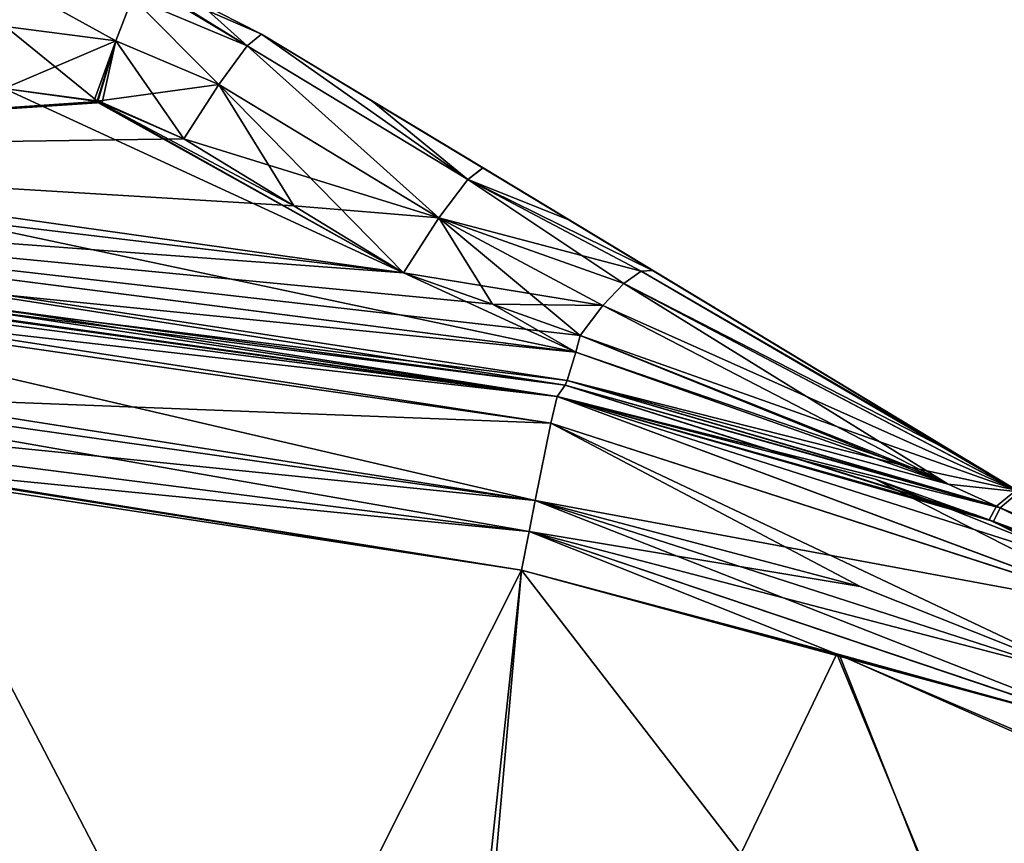
# Model space of a CAD drawing. Units: inches. Extents: x -4.96 to 4.96, y -2.17 to 2.94.
# Drawn here: x 1.61 to 2.83, y 1.4 to 2.41 of the extents above; entities that cross this region are included whole.
import ezdxf

# ---------------------------------------------------------------- set-up
doc = ezdxf.new("R2010")
doc.units = ezdxf.units.IN
doc.header["$LTSCALE"] = 65.185185
doc.header["$MEASUREMENT"] = 0
for name, color, linetype in [('19', 7, 'CONTINUOUS'), ('21', 7, 'CONTINUOUS'), ('23', 7, 'CONTINUOUS'), ('24', 7, 'CONTINUOUS'), ('28', 7, 'CONTINUOUS'), ('29', 7, 'CONTINUOUS'), ('33', 7, 'CONTINUOUS'), ('36', 7, 'CONTINUOUS'), ('37', 7, 'CONTINUOUS'), ('38', 7, 'CONTINUOUS'), ('40', 7, 'CONTINUOUS'), ('41', 7, 'CONTINUOUS'), ('42', 7, 'CONTINUOUS'), ('43', 7, 'CONTINUOUS'), ('45', 7, 'CONTINUOUS'), ('46', 7, 'CONTINUOUS'), ('52', 7, 'CONTINUOUS'), ('53', 7, 'CONTINUOUS'), ('57', 7, 'CONTINUOUS'), ('58', 7, 'CONTINUOUS'), ('59', 7, 'CONTINUOUS'), ('60', 7, 'CONTINUOUS'), ('63', 7, 'CONTINUOUS'), ('64', 7, 'CONTINUOUS'), ('65', 7, 'CONTINUOUS'), ('76', 7, 'CONTINUOUS'), ('77', 7, 'CONTINUOUS'), ('83', 7, 'CONTINUOUS'), ('84', 7, 'CONTINUOUS')]:
    doc.layers.add(name, color=color, linetype=linetype)

msp = doc.modelspace()

# ---------------------------------------------------------------- linework, layer by layer
at = {"layer": '19', "linetype": 'Continuous'}
for points in [[(1.9125, 2.3953, -5.1628), (1.9125, 2.3953, 5.1628), (2.0491, 2.3127, -5.1788), (1.9125, 2.3953, -5.1628)], [(2.0491, 2.3127, -5.1788), (1.9125, 2.3953, 5.1628), (2.1857, 2.2302, -5.1957), (2.0491, 2.3127, -5.1788)], [(2.1857, 2.2302, -5.1957), (1.9125, 2.3953, 5.1628), (2.2916, 2.1663, -5.2132), (2.1857, 2.2302, -5.1957)], [(2.2916, 2.1663, -5.2132), (1.9125, 2.3953, 5.1628), (2.3951, 2.1038, -5.2378), (2.2916, 2.1663, -5.2132)], [(2.3951, 2.1038, -5.2378), (1.9125, 2.3953, 5.1628), (2.7713, 1.8766, -5.38), (2.3951, 2.1038, -5.2378)], [(2.7713, 1.8766, -5.38), (1.9125, 2.3953, 5.1628), (2.8441, 1.8326, -5.4146), (2.7713, 1.8766, -5.38)], [(2.8441, 1.8326, -5.4146), (1.9125, 2.3953, 5.1628), (3.0162, 1.7287, -5.5029), (2.8441, 1.8326, -5.4146)], [(3.0162, 1.7287, -5.5029), (1.9125, 2.3953, 5.1628), (3.3099, 1.5513, -5.6671), (3.0162, 1.7287, -5.5029)], [(3.3099, 1.5513, -5.6671), (1.9125, 2.3953, 5.1628), (2.0491, 2.3127, 5.1788), (3.3099, 1.5513, -5.6671)], [(2.1858, 2.2302, 5.1957), (3.3099, 1.5513, -5.6671), (2.0491, 2.3127, 5.1788), (2.1858, 2.2302, 5.1957)], [(2.2916, 2.1663, 5.2132), (3.3099, 1.5513, -5.6671), (2.1858, 2.2302, 5.1957), (2.2916, 2.1663, 5.2132)], [(2.3951, 2.1038, 5.2378), (3.3099, 1.5513, -5.6671), (2.2916, 2.1663, 5.2132), (2.3951, 2.1038, 5.2378)], [(2.812, 1.852, 5.3991), (3.3099, 1.5513, -5.6671), (2.3951, 2.1038, 5.2378), (2.812, 1.852, 5.3991)], [(2.8476, 1.8305, 5.4163), (3.3099, 1.5513, -5.6671), (2.812, 1.852, 5.3991), (2.8476, 1.8305, 5.4163)]]:
    msp.add_3dface(points, dxfattribs=at)
at = {"layer": '21', "linetype": 'Continuous'}
for points in [[(1.9125, 2.3953, 5.1628), (1.9125, 2.3953, -5.1628), (1.7735, 2.4564, -5.1521), (1.9125, 2.3953, 5.1628)], [(1.8345, 2.4348, 5.1566), (1.9125, 2.3953, 5.1628), (1.7735, 2.4564, -5.1521), (1.8345, 2.4348, 5.1566)]]:
    msp.add_3dface(points, dxfattribs=at)
at = {"layer": '23', "linetype": 'Continuous'}
for points in [[(0.8374, 2.1362, 6.2448), (2.2774, 1.948, 6.2511), (1.0497, 2.1195, 5.3837), (0.8374, 2.1362, 6.2448)], [(1.0497, 2.1195, 5.3837), (2.2774, 1.948, 6.2511), (2.2774, 1.948, 5.4962), (1.0497, 2.1195, 5.3837)]]:
    msp.add_3dface(points, dxfattribs=at)
at = {"layer": '24', "linetype": 'Continuous'}
for points in [[(2.2774, 1.948, 5.4962), (2.2774, 1.948, 6.2511), (2.6698, 1.8458, 6.254), (2.2774, 1.948, 5.4962)], [(2.2774, 1.948, 5.4962), (2.6698, 1.8458, 6.254), (2.8158, 1.7936, 5.5759), (2.2774, 1.948, 5.4962)], [(2.7938, 1.802, -5.5721), (2.8105, 1.7956, -5.5749), (2.2774, 1.948, -6.2511), (2.7938, 1.802, -5.5721)], [(2.2774, 1.948, -6.2511), (2.8105, 1.7956, -5.5749), (2.9881, 1.7211, -6.2575), (2.2774, 1.948, -6.2511)], [(2.2774, 1.948, -5.4962), (2.7938, 1.802, -5.5721), (2.2774, 1.948, -6.2511), (2.2774, 1.948, -5.4962)], [(2.6698, 1.8458, 6.254), (3.0096, 1.7112, 6.2578), (2.8158, 1.7936, 5.5759), (2.6698, 1.8458, 6.254)], [(2.8105, 1.7956, -5.5749), (3.3099, 1.5513, -5.6671), (2.9881, 1.7211, -6.2575), (2.8105, 1.7956, -5.5749)], [(2.8158, 1.7936, 5.5759), (3.0096, 1.7112, 6.2578), (2.8557, 1.7779, 5.5826), (2.8158, 1.7936, 5.5759)]]:
    msp.add_3dface(points, dxfattribs=at)
at = {"layer": '28', "linetype": 'Continuous'}
for points in [[(2.2774, 1.948, 6.2511), (2.2697, 1.9151, 6.4478), (2.9924, 1.6818, 6.4552), (2.2774, 1.948, 6.2511)], [(2.6698, 1.8458, 6.254), (2.2774, 1.948, 6.2511), (2.9924, 1.6818, 6.4552), (2.6698, 1.8458, 6.254)], [(2.2697, 1.9151, 6.4478), (2.2502, 1.8198, 6.622), (2.9924, 1.6818, 6.4552), (2.2697, 1.9151, 6.4478)], [(3.0096, 1.7112, 6.2578), (2.6698, 1.8458, 6.254), (2.9924, 1.6818, 6.4552), (3.0096, 1.7112, 6.2578)], [(2.9924, 1.6818, 6.4552), (2.2502, 1.8198, 6.622), (2.9446, 1.5959, 6.6298), (2.9924, 1.6818, 6.4552)]]:
    msp.add_3dface(points, dxfattribs=at)
at = {"layer": '29', "linetype": 'Continuous'}
for points in [[(2.2774, 1.948, 6.2511), (0.8374, 2.1362, 6.2448), (2.2697, 1.9151, 6.4478), (2.2774, 1.948, 6.2511)], [(2.2697, 1.9151, 6.4478), (0.8374, 2.1362, 6.2448), (1.1401, 2.0775, 6.4421), (2.2697, 1.9151, 6.4478)], [(2.2502, 1.8198, 6.622), (1.1401, 2.0775, 6.4421), (1.0736, 1.986, 6.6162), (2.2502, 1.8198, 6.622)], [(2.2502, 1.8198, 6.622), (2.2697, 1.9151, 6.4478), (1.1401, 2.0775, 6.4421), (2.2502, 1.8198, 6.622)]]:
    msp.add_3dface(points, dxfattribs=at)
at = {"layer": '33', "linetype": 'Continuous'}
for points in [[(2.2697, 1.9151, -6.4478), (2.2774, 1.948, -6.2511), (2.993, 1.6815, -6.4552), (2.2697, 1.9151, -6.4478)], [(2.2774, 1.948, -6.2511), (2.9881, 1.7211, -6.2575), (2.993, 1.6815, -6.4552), (2.2774, 1.948, -6.2511)], [(2.2502, 1.8198, -6.622), (2.2697, 1.9151, -6.4478), (2.6512, 1.7134, -6.6257), (2.2502, 1.8198, -6.622)], [(2.6512, 1.7134, -6.6257), (2.2697, 1.9151, -6.4478), (2.9345, 1.6006, -6.6296), (2.6512, 1.7134, -6.6257)], [(2.9345, 1.6006, -6.6296), (2.2697, 1.9151, -6.4478), (2.993, 1.6815, -6.4552), (2.9345, 1.6006, -6.6296)]]:
    msp.add_3dface(points, dxfattribs=at)
at = {"layer": '36', "linetype": 'Continuous'}
for points in [[(2.2774, 1.948, -5.4962), (1.4398, 2.079, -6.2468), (1.2836, 2.0967, -5.3989), (2.2774, 1.948, -5.4962)], [(2.2774, 1.948, -5.4962), (2.2774, 1.948, -6.2511), (1.4398, 2.079, -6.2468), (2.2774, 1.948, -5.4962)]]:
    msp.add_3dface(points, dxfattribs=at)
at = {"layer": '37', "linetype": 'Continuous'}
for points in [[(1.343, 2.2058, 5.2836), (2.0877, 2.1009, 5.3522), (1.5945, 2.3283, 5.2981), (1.343, 2.2058, 5.2836)], [(1.5945, 2.3283, 5.2981), (2.0877, 2.1009, 5.3522), (1.7058, 2.3135, 5.3079), (1.5945, 2.3283, 5.2981)], [(1.7058, 2.3135, 5.3079), (2.0877, 2.1009, 5.3522), (1.7095, 2.3125, 5.3083), (1.7058, 2.3135, 5.3079)], [(1.9522, 2.1834, 5.3354), (1.8166, 2.266, 5.3195), (1.7095, 2.3125, 5.3083), (1.9522, 2.1834, 5.3354)], [(2.0877, 2.1009, 5.3522), (1.9522, 2.1834, 5.3354), (1.7095, 2.3125, 5.3083), (2.0877, 2.1009, 5.3522)]]:
    msp.add_3dface(points, dxfattribs=at)
at = {"layer": '38', "linetype": 'Continuous'}
for points in [[(1.7103, 2.3124, -5.3083), (0.8244, 2.2518, -5.2535), (1.5945, 2.3283, -5.2981), (1.7103, 2.3124, -5.3083)], [(1.7155, 2.3109, -5.3088), (0.8244, 2.2518, -5.2535), (1.7103, 2.3124, -5.3083), (1.7155, 2.3109, -5.3088)], [(1.8166, 2.266, -5.3195), (0.8244, 2.2518, -5.2535), (1.7155, 2.3109, -5.3088), (1.8166, 2.266, -5.3195)], [(1.9522, 2.1834, -5.3354), (0.8244, 2.2518, -5.2535), (1.8166, 2.266, -5.3195), (1.9522, 2.1834, -5.3354)], [(2.0877, 2.1009, -5.3522), (0.8244, 2.2518, -5.2535), (1.9522, 2.1834, -5.3354), (2.0877, 2.1009, -5.3522)]]:
    msp.add_3dface(points, dxfattribs=at)
at = {"layer": '40', "linetype": 'Continuous'}
for points in [[(2.3005, 2.0026, 5.3953), (1.343, 2.2058, 5.2836), (0.7727, 2.1986, 5.2679), (2.3005, 2.0026, 5.3953)], [(2.0877, 2.1009, 5.3522), (1.343, 2.2058, 5.2836), (2.3005, 2.0026, 5.3953), (2.0877, 2.1009, 5.3522)], [(2.2873, 1.9619, 5.4382), (0.7727, 2.1986, 5.2679), (0.7682, 2.1563, 5.3111), (2.2873, 1.9619, 5.4382)], [(2.3005, 2.0026, 5.3953), (0.7727, 2.1986, 5.2679), (2.2897, 1.9679, 5.4283), (2.3005, 2.0026, 5.3953)], [(2.2897, 1.9679, 5.4283), (0.7727, 2.1986, 5.2679), (2.2873, 1.9619, 5.4382), (2.2897, 1.9679, 5.4283)], [(1.0497, 2.1195, 5.3837), (2.2774, 1.948, 5.4962), (0.7682, 2.1563, 5.3111), (1.0497, 2.1195, 5.3837)], [(2.2774, 1.948, 5.4962), (2.2873, 1.9619, 5.4382), (0.7682, 2.1563, 5.3111), (2.2774, 1.948, 5.4962)], [(2.1976, 2.062, 5.3671), (2.0877, 2.1009, 5.3522), (2.3005, 2.0026, 5.3953), (2.1976, 2.062, 5.3671)], [(2.3057, 2.0233, 5.3855), (2.1976, 2.062, 5.3671), (2.3005, 2.0026, 5.3953), (2.3057, 2.0233, 5.3855)]]:
    msp.add_3dface(points, dxfattribs=at)
at = {"layer": '41', "linetype": 'Continuous'}
for points in [[(2.3057, 2.0233, 5.3855), (2.3005, 2.0026, 5.3953), (2.7599, 1.84, 5.4932), (2.3057, 2.0233, 5.3855)], [(2.3005, 2.0026, 5.3953), (2.2897, 1.9679, 5.4283), (2.7599, 1.84, 5.4932), (2.3005, 2.0026, 5.3953)], [(2.2873, 1.9619, 5.4382), (2.2774, 1.948, 5.4962), (2.824, 1.8105, 5.5115), (2.2873, 1.9619, 5.4382)], [(2.2897, 1.9679, 5.4283), (2.2873, 1.9619, 5.4382), (2.824, 1.8105, 5.5115), (2.2897, 1.9679, 5.4283)], [(2.7599, 1.84, 5.4932), (2.2897, 1.9679, 5.4283), (2.824, 1.8105, 5.5115), (2.7599, 1.84, 5.4932)], [(2.2774, 1.948, 5.4962), (2.8158, 1.7936, 5.5759), (2.824, 1.8105, 5.5115), (2.2774, 1.948, 5.4962)], [(2.824, 1.8105, 5.5115), (2.8158, 1.7936, 5.5759), (3.0213, 1.7132, 5.5714), (2.824, 1.8105, 5.5115)], [(2.8158, 1.7936, 5.5759), (2.8557, 1.7779, 5.5826), (3.0213, 1.7132, 5.5714), (2.8158, 1.7936, 5.5759)]]:
    msp.add_3dface(points, dxfattribs=at)
at = {"layer": '42', "linetype": 'Continuous'}
for points in [[(2.3057, 2.0233, -5.3855), (2.7148, 1.8602, -5.4807), (2.3005, 2.0026, -5.3953), (2.3057, 2.0233, -5.3855)], [(2.3005, 2.0026, -5.3953), (2.7148, 1.8602, -5.4807), (2.2897, 1.9679, -5.4283), (2.3005, 2.0026, -5.3953)], [(2.7938, 1.802, -5.5721), (2.2774, 1.948, -5.4962), (2.2873, 1.9619, -5.4382), (2.7938, 1.802, -5.5721)], [(2.2897, 1.9679, -5.4283), (2.8196, 1.8126, -5.5102), (2.2873, 1.9619, -5.4382), (2.2897, 1.9679, -5.4283)], [(2.8105, 1.7956, -5.5749), (2.7938, 1.802, -5.5721), (2.2873, 1.9619, -5.4382), (2.8105, 1.7956, -5.5749)], [(2.8196, 1.8126, -5.5102), (2.8105, 1.7956, -5.5749), (2.2873, 1.9619, -5.4382), (2.8196, 1.8126, -5.5102)], [(2.7148, 1.8602, -5.4807), (2.8196, 1.8126, -5.5102), (2.2897, 1.9679, -5.4283), (2.7148, 1.8602, -5.4807)], [(2.9867, 1.731, -5.5605), (2.8105, 1.7956, -5.5749), (2.8196, 1.8126, -5.5102), (2.9867, 1.731, -5.5605)], [(3.3099, 1.5513, -5.6671), (2.8105, 1.7956, -5.5749), (2.9867, 1.731, -5.5605), (3.3099, 1.5513, -5.6671)]]:
    msp.add_3dface(points, dxfattribs=at)
at = {"layer": '43', "linetype": 'Continuous'}
for points in [[(0.8244, 2.2518, -5.2535), (2.0877, 2.1009, -5.3522), (0.7729, 2.1986, -5.2679), (0.8244, 2.2518, -5.2535)], [(0.7729, 2.1986, -5.2679), (2.3005, 2.0026, -5.3953), (0.7684, 2.1563, -5.3111), (0.7729, 2.1986, -5.2679)], [(0.7729, 2.1986, -5.2679), (2.0877, 2.1009, -5.3522), (2.1976, 2.062, -5.3671), (0.7729, 2.1986, -5.2679)], [(2.3057, 2.0233, -5.3855), (2.3005, 2.0026, -5.3953), (0.7729, 2.1986, -5.2679), (2.3057, 2.0233, -5.3855)], [(2.3057, 2.0233, -5.3855), (0.7729, 2.1986, -5.2679), (2.1976, 2.062, -5.3671), (2.3057, 2.0233, -5.3855)], [(2.2873, 1.9619, -5.4382), (1.2836, 2.0967, -5.3989), (0.7684, 2.1563, -5.3111), (2.2873, 1.9619, -5.4382)], [(2.3005, 2.0026, -5.3953), (2.2897, 1.9679, -5.4283), (0.7684, 2.1563, -5.3111), (2.3005, 2.0026, -5.3953)], [(2.2897, 1.9679, -5.4283), (2.2873, 1.9619, -5.4382), (0.7684, 2.1563, -5.3111), (2.2897, 1.9679, -5.4283)], [(2.2774, 1.948, -5.4962), (1.2836, 2.0967, -5.3989), (2.2873, 1.9619, -5.4382), (2.2774, 1.948, -5.4962)]]:
    msp.add_3dface(points, dxfattribs=at)
at = {"layer": '45', "linetype": 'Continuous'}
for points in [[(2.1671, 2.2161, 5.2751), (1.9125, 2.3953, 5.1628), (1.8947, 2.3808, 5.2419), (2.1671, 2.2161, 5.2751)], [(1.9125, 2.3953, 5.1628), (2.1858, 2.2302, 5.1957), (2.0491, 2.3127, 5.1788), (1.9125, 2.3953, 5.1628)], [(2.1858, 2.2302, 5.1957), (1.9125, 2.3953, 5.1628), (2.1671, 2.2161, 5.2751), (2.1858, 2.2302, 5.1957)], [(1.8596, 2.3334, 5.2994), (2.1311, 2.1686, 5.3325), (1.8947, 2.3808, 5.2419), (1.8596, 2.3334, 5.2994)], [(2.1311, 2.1686, 5.3325), (2.1671, 2.2161, 5.2751), (1.8947, 2.3808, 5.2419), (2.1311, 2.1686, 5.3325)], [(1.8166, 2.266, 5.3195), (2.1311, 2.1686, 5.3325), (1.8596, 2.3334, 5.2994), (1.8166, 2.266, 5.3195)], [(1.8166, 2.266, 5.3195), (1.9522, 2.1834, 5.3354), (2.1311, 2.1686, 5.3325), (1.8166, 2.266, 5.3195)], [(1.9522, 2.1834, 5.3354), (2.0877, 2.1009, 5.3522), (2.1311, 2.1686, 5.3325), (1.9522, 2.1834, 5.3354)]]:
    msp.add_3dface(points, dxfattribs=at)
at = {"layer": '46', "linetype": 'Continuous'}
for points in [[(1.5963, 2.4047, 5.2753), (1.7327, 2.3871, 5.2868), (1.6009, 2.4601, 5.2181), (1.5963, 2.4047, 5.2753)], [(1.7327, 2.3871, 5.2868), (1.7531, 2.4405, 5.2294), (1.6009, 2.4601, 5.2181), (1.7327, 2.3871, 5.2868)], [(1.8947, 2.3808, 5.2419), (1.7656, 2.4587, 5.1515), (1.7531, 2.4405, 5.2294), (1.8947, 2.3808, 5.2419)], [(1.8345, 2.4348, 5.1566), (1.7656, 2.4587, 5.1515), (1.8947, 2.3808, 5.2419), (1.8345, 2.4348, 5.1566)], [(1.8596, 2.3334, 5.2994), (1.7531, 2.4405, 5.2294), (1.7327, 2.3871, 5.2868), (1.8596, 2.3334, 5.2994)], [(1.8596, 2.3334, 5.2994), (1.8947, 2.3808, 5.2419), (1.7531, 2.4405, 5.2294), (1.8596, 2.3334, 5.2994)], [(1.9125, 2.3953, 5.1628), (1.8345, 2.4348, 5.1566), (1.8947, 2.3808, 5.2419), (1.9125, 2.3953, 5.1628)], [(1.5945, 2.3283, 5.2981), (1.7327, 2.3871, 5.2868), (1.5963, 2.4047, 5.2753), (1.5945, 2.3283, 5.2981)], [(1.5945, 2.3283, 5.2981), (1.7058, 2.3135, 5.3079), (1.7327, 2.3871, 5.2868), (1.5945, 2.3283, 5.2981)], [(1.7058, 2.3135, 5.3079), (1.7095, 2.3125, 5.3083), (1.7327, 2.3871, 5.2868), (1.7058, 2.3135, 5.3079)], [(1.7095, 2.3125, 5.3083), (1.8596, 2.3334, 5.2994), (1.7327, 2.3871, 5.2868), (1.7095, 2.3125, 5.3083)], [(1.7095, 2.3125, 5.3083), (1.8166, 2.266, 5.3195), (1.8596, 2.3334, 5.2994), (1.7095, 2.3125, 5.3083)]]:
    msp.add_3dface(points, dxfattribs=at)
at = {"layer": '52', "linetype": 'Continuous'}
for points in [[(2.2916, 2.1663, 5.2132), (2.1858, 2.2302, 5.1957), (2.1671, 2.2161, 5.2751), (2.2916, 2.1663, 5.2132)], [(2.1671, 2.2161, 5.2751), (2.1311, 2.1686, 5.3325), (2.3809, 2.1027, 5.2867), (2.1671, 2.2161, 5.2751)], [(2.3951, 2.1038, 5.2378), (2.2916, 2.1663, 5.2132), (2.1671, 2.2161, 5.2751), (2.3951, 2.1038, 5.2378)], [(2.3951, 2.1038, 5.2378), (2.1671, 2.2161, 5.2751), (2.3809, 2.1027, 5.2867), (2.3951, 2.1038, 5.2378)], [(2.1311, 2.1686, 5.3325), (2.0877, 2.1009, 5.3522), (2.3338, 2.0603, 5.3646), (2.1311, 2.1686, 5.3325)], [(2.3809, 2.1027, 5.2867), (2.1311, 2.1686, 5.3325), (2.3598, 2.0877, 5.3305), (2.3809, 2.1027, 5.2867)], [(2.3598, 2.0877, 5.3305), (2.1311, 2.1686, 5.3325), (2.3338, 2.0603, 5.3646), (2.3598, 2.0877, 5.3305)], [(2.0877, 2.1009, 5.3522), (2.1976, 2.062, 5.3671), (2.3338, 2.0603, 5.3646), (2.0877, 2.1009, 5.3522)], [(2.1976, 2.062, 5.3671), (2.3057, 2.0233, 5.3855), (2.3338, 2.0603, 5.3646), (2.1976, 2.062, 5.3671)]]:
    msp.add_3dface(points, dxfattribs=at)
at = {"layer": '53', "linetype": 'Continuous'}
for points in [[(2.812, 1.852, 5.3991), (2.3951, 2.1038, 5.2378), (2.3809, 2.1027, 5.2867), (2.812, 1.852, 5.3991)], [(2.8476, 1.8305, 5.4163), (2.3809, 2.1027, 5.2867), (2.3598, 2.0877, 5.3305), (2.8476, 1.8305, 5.4163)], [(2.8476, 1.8305, 5.4163), (2.812, 1.852, 5.3991), (2.3809, 2.1027, 5.2867), (2.8476, 1.8305, 5.4163)], [(2.7599, 1.84, 5.4932), (2.3598, 2.0877, 5.3305), (2.3338, 2.0603, 5.3646), (2.7599, 1.84, 5.4932)], [(2.7599, 1.84, 5.4932), (2.8476, 1.8305, 5.4163), (2.3598, 2.0877, 5.3305), (2.7599, 1.84, 5.4932)], [(2.3057, 2.0233, 5.3855), (2.7599, 1.84, 5.4932), (2.3338, 2.0603, 5.3646), (2.3057, 2.0233, 5.3855)], [(2.8476, 1.8305, 5.4163), (2.7599, 1.84, 5.4932), (2.824, 1.8105, 5.5115), (2.8476, 1.8305, 5.4163)], [(2.8476, 1.8305, 5.4163), (2.824, 1.8105, 5.5115), (3.0213, 1.7132, 5.5714), (2.8476, 1.8305, 5.4163)]]:
    msp.add_3dface(points, dxfattribs=at)
at = {"layer": '57', "linetype": 'Continuous'}
for points in [[(1.5963, 2.4047, -5.2753), (1.6009, 2.4601, -5.2181), (1.7327, 2.3871, -5.2868), (1.5963, 2.4047, -5.2753)], [(1.6009, 2.4601, -5.2181), (1.7531, 2.4405, -5.2294), (1.7327, 2.3871, -5.2868), (1.6009, 2.4601, -5.2181)], [(1.7531, 2.4405, -5.2294), (1.7661, 2.4585, -5.1515), (1.8947, 2.3808, -5.2419), (1.7531, 2.4405, -5.2294)], [(1.7661, 2.4585, -5.1515), (1.7735, 2.4564, -5.1521), (1.8947, 2.3808, -5.2419), (1.7661, 2.4585, -5.1515)], [(1.7735, 2.4564, -5.1521), (1.9125, 2.3953, -5.1628), (1.8947, 2.3808, -5.2419), (1.7735, 2.4564, -5.1521)], [(1.7327, 2.3871, -5.2868), (1.7531, 2.4405, -5.2294), (1.8596, 2.3334, -5.2994), (1.7327, 2.3871, -5.2868)], [(1.8596, 2.3334, -5.2994), (1.7531, 2.4405, -5.2294), (1.8947, 2.3808, -5.2419), (1.8596, 2.3334, -5.2994)], [(1.7103, 2.3124, -5.3083), (1.5945, 2.3283, -5.2981), (1.5963, 2.4047, -5.2753), (1.7103, 2.3124, -5.3083)], [(1.7103, 2.3124, -5.3083), (1.5963, 2.4047, -5.2753), (1.7327, 2.3871, -5.2868), (1.7103, 2.3124, -5.3083)], [(1.7155, 2.3109, -5.3088), (1.7103, 2.3124, -5.3083), (1.7327, 2.3871, -5.2868), (1.7155, 2.3109, -5.3088)], [(1.8166, 2.266, -5.3195), (1.7155, 2.3109, -5.3088), (1.7327, 2.3871, -5.2868), (1.8166, 2.266, -5.3195)], [(1.8166, 2.266, -5.3195), (1.7327, 2.3871, -5.2868), (1.8596, 2.3334, -5.2994), (1.8166, 2.266, -5.3195)]]:
    msp.add_3dface(points, dxfattribs=at)
at = {"layer": '58', "linetype": 'Continuous'}
for points in [[(1.8947, 2.3808, -5.2419), (1.9125, 2.3953, -5.1628), (2.1671, 2.2161, -5.2751), (1.8947, 2.3808, -5.2419)], [(1.9125, 2.3953, -5.1628), (2.0491, 2.3127, -5.1788), (2.1671, 2.2161, -5.2751), (1.9125, 2.3953, -5.1628)], [(1.8596, 2.3334, -5.2994), (1.8947, 2.3808, -5.2419), (2.1311, 2.1686, -5.3325), (1.8596, 2.3334, -5.2994)], [(2.1311, 2.1686, -5.3325), (1.8947, 2.3808, -5.2419), (2.1671, 2.2161, -5.2751), (2.1311, 2.1686, -5.3325)], [(1.9522, 2.1834, -5.3354), (1.8166, 2.266, -5.3195), (1.8596, 2.3334, -5.2994), (1.9522, 2.1834, -5.3354)], [(2.0877, 2.1009, -5.3522), (1.9522, 2.1834, -5.3354), (1.8596, 2.3334, -5.2994), (2.0877, 2.1009, -5.3522)], [(2.0877, 2.1009, -5.3522), (1.8596, 2.3334, -5.2994), (2.1311, 2.1686, -5.3325), (2.0877, 2.1009, -5.3522)], [(2.0491, 2.3127, -5.1788), (2.1857, 2.2302, -5.1957), (2.1671, 2.2161, -5.2751), (2.0491, 2.3127, -5.1788)]]:
    msp.add_3dface(points, dxfattribs=at)
at = {"layer": '59', "linetype": 'Continuous'}
for points in [[(2.1857, 2.2302, -5.1957), (2.2916, 2.1663, -5.2132), (2.1671, 2.2161, -5.2751), (2.1857, 2.2302, -5.1957)], [(2.1311, 2.1686, -5.3325), (2.1671, 2.2161, -5.2751), (2.3598, 2.0877, -5.3305), (2.1311, 2.1686, -5.3325)], [(2.2916, 2.1663, -5.2132), (2.3951, 2.1038, -5.2378), (2.1671, 2.2161, -5.2751), (2.2916, 2.1663, -5.2132)], [(2.1671, 2.2161, -5.2751), (2.3951, 2.1038, -5.2378), (2.3809, 2.1027, -5.2867), (2.1671, 2.2161, -5.2751)], [(2.3598, 2.0877, -5.3305), (2.1671, 2.2161, -5.2751), (2.3809, 2.1027, -5.2867), (2.3598, 2.0877, -5.3305)], [(2.1976, 2.062, -5.3671), (2.0877, 2.1009, -5.3522), (2.1311, 2.1686, -5.3325), (2.1976, 2.062, -5.3671)], [(2.3057, 2.0233, -5.3855), (2.1976, 2.062, -5.3671), (2.1311, 2.1686, -5.3325), (2.3057, 2.0233, -5.3855)], [(2.3057, 2.0233, -5.3855), (2.1311, 2.1686, -5.3325), (2.3338, 2.0603, -5.3646), (2.3057, 2.0233, -5.3855)], [(2.3338, 2.0603, -5.3646), (2.1311, 2.1686, -5.3325), (2.3598, 2.0877, -5.3305), (2.3338, 2.0603, -5.3646)]]:
    msp.add_3dface(points, dxfattribs=at)
at = {"layer": '60', "linetype": 'Continuous'}
for points in [[(2.3951, 2.1038, -5.2378), (2.7713, 1.8766, -5.38), (2.3809, 2.1027, -5.2867), (2.3951, 2.1038, -5.2378)], [(2.7713, 1.8766, -5.38), (2.3598, 2.0877, -5.3305), (2.3809, 2.1027, -5.2867), (2.7713, 1.8766, -5.38)], [(2.8441, 1.8326, -5.4146), (2.3338, 2.0603, -5.3646), (2.3598, 2.0877, -5.3305), (2.8441, 1.8326, -5.4146)], [(2.7713, 1.8766, -5.38), (2.8441, 1.8326, -5.4146), (2.3598, 2.0877, -5.3305), (2.7713, 1.8766, -5.38)], [(2.8441, 1.8326, -5.4146), (2.3057, 2.0233, -5.3855), (2.3338, 2.0603, -5.3646), (2.8441, 1.8326, -5.4146)], [(2.8441, 1.8326, -5.4146), (2.7148, 1.8602, -5.4807), (2.3057, 2.0233, -5.3855), (2.8441, 1.8326, -5.4146)], [(2.8441, 1.8326, -5.4146), (2.8196, 1.8126, -5.5102), (2.7148, 1.8602, -5.4807), (2.8441, 1.8326, -5.4146)], [(2.8441, 1.8326, -5.4146), (3.0162, 1.7287, -5.5029), (2.8196, 1.8126, -5.5102), (2.8441, 1.8326, -5.4146)], [(3.0162, 1.7287, -5.5029), (2.9867, 1.731, -5.5605), (2.8196, 1.8126, -5.5102), (3.0162, 1.7287, -5.5029)]]:
    msp.add_3dface(points, dxfattribs=at)
at = {"layer": '63', "linetype": 'Continuous'}
for points in [[(1.4398, 2.079, -6.2468), (2.2774, 1.948, -6.2511), (1.14, 2.0775, -6.4421), (1.4398, 2.079, -6.2468)], [(2.2774, 1.948, -6.2511), (2.2697, 1.9151, -6.4478), (1.14, 2.0775, -6.4421), (2.2774, 1.948, -6.2511)], [(1.14, 2.0775, -6.4421), (2.2697, 1.9151, -6.4478), (1.4389, 1.9472, -6.6175), (1.14, 2.0775, -6.4421)], [(2.2697, 1.9151, -6.4478), (2.2502, 1.8198, -6.622), (1.4389, 1.9472, -6.6175), (2.2697, 1.9151, -6.4478)]]:
    msp.add_3dface(points, dxfattribs=at)
at = {"layer": '64', "linetype": 'Continuous'}
for points in [[(1.0827, 0.5274, -6.708), (1.3198, 1.8727, -6.661), (1.6387, 0.5509, -6.7071), (1.0827, 0.5274, -6.708)], [(1.3198, 1.8727, -6.661), (2.2333, 1.7336, -6.6658), (1.6387, 0.5509, -6.7071), (1.3198, 1.8727, -6.661)], [(1.6387, 0.5509, -6.7071), (2.2333, 1.7336, -6.6658), (2.1341, 0.612, -6.705), (1.6387, 0.5509, -6.7071)], [(2.1341, 0.612, -6.705), (2.2333, 1.7336, -6.6658), (2.6224, 1.6304, -6.6694), (2.1341, 0.612, -6.705)], [(2.9637, 0.8022, -6.6984), (2.1341, 0.612, -6.705), (2.6224, 1.6304, -6.6694), (2.9637, 0.8022, -6.6984)], [(3.0865, 1.4256, -6.6766), (2.9637, 0.8022, -6.6984), (2.6224, 1.6304, -6.6694), (3.0865, 1.4256, -6.6766)]]:
    msp.add_3dface(points, dxfattribs=at)
at = {"layer": '65', "linetype": 'Continuous'}
for points in [[(1.6219, 0.55, 6.7072), (1.4647, 1.8554, 6.6616), (1.0827, 0.5274, 6.708), (1.6219, 0.55, 6.7072)], [(2.2333, 1.7336, 6.6658), (1.4647, 1.8554, 6.6616), (2.1127, 0.6087, 6.7051), (2.2333, 1.7336, 6.6658)], [(2.1127, 0.6087, 6.7051), (1.4647, 1.8554, 6.6616), (1.6219, 0.55, 6.7072), (2.1127, 0.6087, 6.7051)], [(2.9551, 0.7994, 6.6985), (2.2333, 1.7336, 6.6658), (2.1127, 0.6087, 6.7051), (2.9551, 0.7994, 6.6985)], [(2.6257, 1.6289, 6.6695), (2.2333, 1.7336, 6.6658), (2.9551, 0.7994, 6.6985), (2.6257, 1.6289, 6.6695)], [(3.0259, 1.4576, 6.6755), (2.6257, 1.6289, 6.6695), (2.9551, 0.7994, 6.6985), (3.0259, 1.4576, 6.6755)]]:
    msp.add_3dface(points, dxfattribs=at)
at = {"layer": '76', "linetype": 'Continuous'}
for points in [[(1.4389, 1.9472, -6.6175), (2.2502, 1.8198, -6.622), (0.7515, 1.9716, -6.6468), (1.4389, 1.9472, -6.6175)], [(2.2502, 1.8198, -6.622), (2.2426, 1.7814, -6.6535), (0.7515, 1.9716, -6.6468), (2.2502, 1.8198, -6.622)], [(2.2426, 1.7814, -6.6535), (1.3198, 1.8727, -6.661), (0.7515, 1.9716, -6.6468), (2.2426, 1.7814, -6.6535)], [(2.2333, 1.7336, -6.6658), (1.3198, 1.8727, -6.661), (2.2426, 1.7814, -6.6535), (2.2333, 1.7336, -6.6658)]]:
    msp.add_3dface(points, dxfattribs=at)
at = {"layer": '77', "linetype": 'Continuous'}
for points in [[(2.2502, 1.8198, -6.622), (2.6512, 1.7134, -6.6257), (2.2426, 1.7814, -6.6535), (2.2502, 1.8198, -6.622)], [(2.2333, 1.7336, -6.6658), (2.2426, 1.7814, -6.6535), (3.0003, 1.5257, -6.6624), (2.2333, 1.7336, -6.6658)], [(2.6512, 1.7134, -6.6257), (2.9345, 1.6006, -6.6296), (2.2426, 1.7814, -6.6535), (2.6512, 1.7134, -6.6257)], [(2.2426, 1.7814, -6.6535), (2.9345, 1.6006, -6.6296), (3.0003, 1.5257, -6.6624), (2.2426, 1.7814, -6.6535)], [(2.6224, 1.6304, -6.6694), (2.2333, 1.7336, -6.6658), (3.0003, 1.5257, -6.6624), (2.6224, 1.6304, -6.6694)], [(3.0865, 1.4256, -6.6766), (2.6224, 1.6304, -6.6694), (3.0003, 1.5257, -6.6624), (3.0865, 1.4256, -6.6766)]]:
    msp.add_3dface(points, dxfattribs=at)
at = {"layer": '83', "linetype": 'Continuous'}
for points in [[(3.0004, 1.5256, 6.6624), (2.2502, 1.8198, 6.622), (2.2426, 1.7814, 6.6535), (3.0004, 1.5256, 6.6624)], [(2.9446, 1.5959, 6.6298), (2.2502, 1.8198, 6.622), (3.0004, 1.5256, 6.6624), (2.9446, 1.5959, 6.6298)], [(2.2333, 1.7336, 6.6658), (2.6257, 1.6289, 6.6695), (2.2426, 1.7814, 6.6535), (2.2333, 1.7336, 6.6658)], [(2.6257, 1.6289, 6.6695), (3.0004, 1.5256, 6.6624), (2.2426, 1.7814, 6.6535), (2.6257, 1.6289, 6.6695)], [(2.6257, 1.6289, 6.6695), (3.0259, 1.4576, 6.6755), (3.0004, 1.5256, 6.6624), (2.6257, 1.6289, 6.6695)]]:
    msp.add_3dface(points, dxfattribs=at)
at = {"layer": '84', "linetype": 'Continuous'}
for points in [[(2.2426, 1.7814, 6.6535), (1.0736, 1.986, 6.6162), (0.7516, 1.9716, 6.6468), (2.2426, 1.7814, 6.6535)], [(2.2502, 1.8198, 6.622), (1.0736, 1.986, 6.6162), (2.2426, 1.7814, 6.6535), (2.2502, 1.8198, 6.622)], [(1.4647, 1.8554, 6.6616), (2.2333, 1.7336, 6.6658), (0.7516, 1.9716, 6.6468), (1.4647, 1.8554, 6.6616)], [(2.2333, 1.7336, 6.6658), (2.2426, 1.7814, 6.6535), (0.7516, 1.9716, 6.6468), (2.2333, 1.7336, 6.6658)]]:
    msp.add_3dface(points, dxfattribs=at)

doc.saveas('drawing.dxf')
